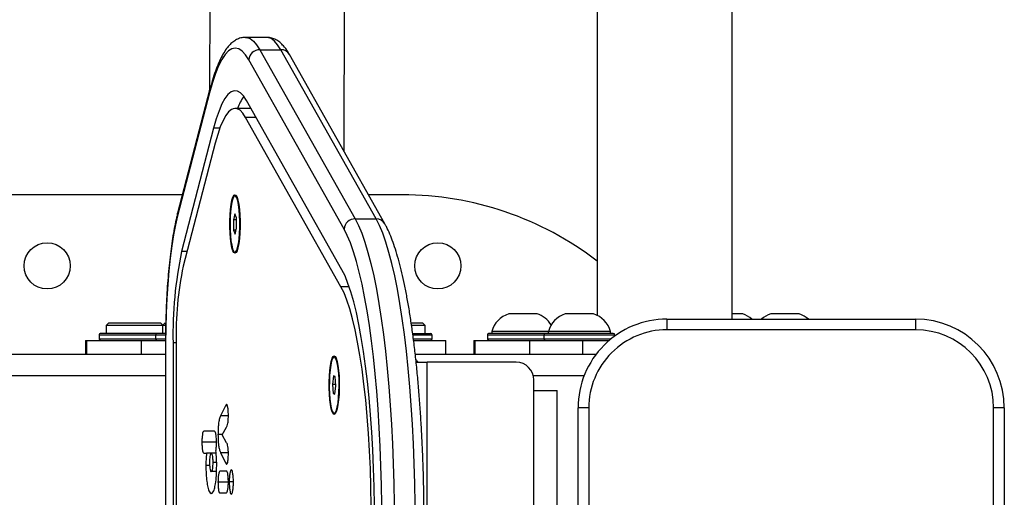
# Model space of a CAD drawing. Units: millimetres. Extents: x -4534 to 385108, y -3372 to 3702.
# Drawn here: x 58 to 336, y 1858 to 1992 of the extents above; entities that cross this region are included whole.
import ezdxf

# ---------------------------------------------------------------- set-up
doc = ezdxf.new("R2010")
doc.units = ezdxf.units.MM
doc.layers.add('Toestel 2D', color=7, linetype='Continuous', lineweight=20)

# ---------------------------------------------------------------- blocks, each defined once
blk = doc.blocks.new('1112___')
at = {"color": 7, "linetype": 'Continuous', "lineweight": 25}
for p, q in [((2413.7, -772.04), (2413.7, -665.42)), ((2414.57, -772.04), (2414.57, -665.42)), ((2416.65, -772.04), (2416.65, -665.42)), ((2416.7, -772.04), (2416.7, -665.42)), ((2343.06, -670.86), (2343.06, -766.6)), ((2306.41, -678.86), (2306.41, -758.6)), ((2313.02, -678.86), (2313.02, -758.6)), ((2180.53, -753.73), (2180.53, -683.73)), ((2183.53, -683.73), (2183.53, -753.73)), ((2297.53, -753.73), (2297.53, -683.73)), ((2300.53, -683.73), (2300.53, -753.73)), ((2401.38, -729.77), (2399.53, -729.77)), ((2397.56, -732.86), (2397.56, -732.89)), ((2397.56, -732.88), (2398.75, -732.88)), ((2398.99, -732.85), (2401.91, -732.85)), ((2399.53, -735.95), (2401.38, -735.95)), ((2402.33, -735.81), (2403.8, -735.81)), ((2399.28, -738.13), (2399.71, -738.13)), ((2401.19, -741.12), (2399.71, -738.13)), ((2402.3, -738.4), (2403.29, -738.4)), ((2404.26, -737.48), (2405.31, -737.48)), ((2399, -741.12), (2401.19, -741.12)), ((2402.45, -740.98), (2403.8, -740.98)), ((2403.8, -740.98), (2405.14, -740.98)), ((2405.9, -740.98), (2405.14, -740.98)), ((2399.47, -743.93), (2400.75, -746.17)), ((2402.33, -744.09), (2406.44, -744.09)), ((2400.75, -746.17), (2399.51, -748.27)), ((2400.68, -746.28), (2401.91, -746.28)), ((2402.87, -747.19), (2405.9, -747.19)), ((2180.53, -753.73), (2183.53, -753.73)), ((2297.53, -753.73), (2300.53, -753.73)), ((2368.75, -752.48), (2368.62, -752.6)), ((2368.9, -752.34), (2368.85, -752.39)), ((2369.2, -752.22), (2369.19, -752.22)), ((2398.99, -751.47), (2401.19, -751.47)), ((2399.76, -754.36), (2401.19, -751.47)), ((2399.27, -754.36), (2399.76, -754.36)), ((2313.02, -758.6), (2306.41, -758.6)), ((2313.02, -758.6), (2313.02, -761.6)), ((2368.97, -757.58), (2368.69, -759.99)), ((2368.95, -757.76), (2369.47, -757.76)), ((2369.47, -757.76), (2368.97, -757.58)), ((2369.7, -760.34), (2369.47, -757.76)), ((2368.69, -759.99), (2368.92, -762.57)), ((2368.73, -760.34), (2369.7, -760.34)), ((2369.42, -762.75), (2369.7, -760.34)), ((2298.85, -762.73), (2313.15, -762.73)), ((2368.92, -762.57), (2369.42, -762.75)), ((2416.7, -762.73), (2520.01, -762.73)), ((2317.95, -766.6), (2343.06, -766.6)), ((2346.13, -766.6), (2343.06, -766.6)), ((2368.62, -767.73), (2368.75, -767.85)), ((2295.53, -768.73), (2346.35, -768.73)), ((2299.32, -772.73), (2299.32, -768.73)), ((2314.09, -768.73), (2314.09, -772.73)), ((2329.64, -772.73), (2329.64, -768.73)), ((2329.87, -772.73), (2329.87, -768.73)), ((2337.8, -768.73), (2337.8, -772.73)), ((2368.85, -767.94), (2368.9, -767.99)), ((2369.19, -768.12), (2369.2, -768.12)), ((2416.7, -768.73), (2513.91, -768.73)), ((2423.42, -768.73), (2423.42, -772.73)), ((2438.97, -772.73), (2438.97, -768.73)), ((2439.19, -772.73), (2439.19, -768.73)), ((2310.16, -773.23), (2291.17, -773.23)), ((2299.32, -772.73), (2291.77, -772.73)), ((2314.09, -772.73), (2299.32, -772.73)), ((2310.16, -774.23), (2310.16, -773.23)), ((2326.06, -773.23), (2310.16, -773.23)), ((2329.64, -772.73), (2314.09, -772.73)), ((2326.06, -774.23), (2326.06, -773.23)), ((2329.87, -772.73), (2329.64, -772.73)), ((2346.76, -772.73), (2337.8, -772.73)), ((2341.61, -773.23), (2341.61, -774.23)), ((2346.81, -773.23), (2341.61, -773.23)), ((2413.7, -772.04), (2414.57, -772.04)), ((2416.65, -772.04), (2416.7, -772.04)), ((2423.42, -772.73), (2416.78, -772.73)), ((2419.49, -773.23), (2416.81, -773.23)), ((2419.49, -774.23), (2419.49, -773.23)), ((2435.39, -773.23), (2419.49, -773.23)), ((2438.97, -772.73), (2423.42, -772.73)), ((2435.39, -774.23), (2435.39, -773.23)), ((2439.19, -772.73), (2438.97, -772.73)), ((2205.53, -775.73), (2275.53, -775.73)), ((2205.53, -778.73), (2205.53, -775.73)), ((2275.53, -778.73), (2275.53, -775.73)), ((2290.16, -774), (2290.16, -774.23)), ((2290.16, -774.23), (2310.16, -774.23)), ((2290.66, -774.73), (2309.66, -774.73)), ((2291.41, -774.73), (2291.41, -775.23)), ((2291.41, -775.23), (2300.16, -775.23)), ((2300.16, -775.23), (2308.91, -775.23)), ((2308.91, -775.23), (2308.91, -774.73)), ((2308.91, -775.23), (2316.06, -775.23)), ((2309.66, -774.73), (2325.56, -774.73)), ((2310.16, -774.23), (2326.06, -774.23)), ((2316.06, -775.23), (2324.81, -775.23)), ((2324.81, -775.23), (2324.81, -774.73)), ((2341.61, -774.23), (2346.96, -774.23)), ((2347.02, -774.73), (2342.11, -774.73)), ((2343.61, -774.73), (2343.61, -776.98)), ((2416.69, -774.73), (2418.99, -774.73)), ((2416.81, -774.23), (2419.49, -774.23)), ((2417.49, -776.98), (2417.49, -774.73)), ((2418.99, -774.73), (2434.89, -774.73)), ((2419.49, -774.23), (2435.39, -774.23)), ((2433.39, -776.98), (2433.39, -774.73)), ((2275.53, -778.73), (2205.53, -778.73)), ((2257.16, -778.73), (2257.16, -901.24)), ((2343.61, -776.98), (2344.36, -777.73)), ((2343.61, -776.98), (2344.62, -776.98)), ((2345.27, -777.73), (2344.36, -777.73)), ((2344.62, -776.98), (2347.35, -776.98)), ((2347.44, -777.73), (2345.27, -777.73)), ((2416.72, -776.98), (2417.49, -776.98)), ((2416.74, -777.73), (2417.49, -776.98)), ((2417.44, -777.03), (2418.14, -777.73)), ((2417.49, -776.98), (2425.39, -776.98)), ((2425.39, -777.73), (2418.14, -777.73)), ((2425.39, -776.98), (2433.39, -776.98)), ((2432.64, -777.73), (2425.39, -777.73)), ((2432.64, -777.73), (2433.39, -776.98)), ((2238.28, -780.23), (2242.28, -780.23)), ((2242.28, -780.23), (2246.28, -780.23)), ((2254.18, -780.23), (2257.16, -780.23)), ((2295.16, -901.24), (2295.16, -779.82)), ((2296.16, -780.23), (2300.16, -780.23)), ((2300.16, -780.23), (2304.16, -780.23)), ((2312.06, -780.23), (2316.06, -780.23)), ((2316.06, -780.23), (2320.06, -780.23)), ((2364.97, -787.86), (2367.28, -787.86)), ((2367.28, -787.86), (2394.12, -835.51)), ((2367.02, -792.64), (2393.86, -840.29)), ((2402.67, -828.32), (2411.69, -793.66)), ((2396.52, -798.07), (2396.74, -797.8)), ((2396.69, -797.84), (2396.56, -797.96)), ((2396.84, -797.71), (2396.79, -797.75)), ((2397.14, -797.58), (2397.13, -797.58)), ((2403.16, -832.48), (2412.17, -797.82)), ((2410.61, -797.82), (2412.17, -797.82)), ((2397.08, -802.66), (2396.68, -804.36)), ((2396.8, -803.82), (2397.54, -803.82)), ((2397.54, -803.82), (2397.08, -802.66)), ((2397.59, -806.69), (2397.54, -803.82)), ((2354.93, -805.58), (2381.77, -853.23)), ((2366.41, -804.1), (2393.25, -851.75)), ((2396.68, -804.36), (2396.73, -807.23)), ((2396.72, -806.69), (2397.59, -806.69)), ((2397.19, -808.4), (2397.59, -806.69)), ((2363.3, -806.97), (2357.39, -806.97)), ((2357.39, -806.97), (2384.23, -854.62)), ((2390.14, -854.62), (2363.3, -806.97)), ((2396.73, -807.23), (2397.19, -808.4)), ((2404.26, -843.22), (2413.28, -808.56)), ((2404.31, -842.46), (2413.33, -807.8)), ((2350.01, -813.73), (2359.52, -813.73)), ((2396.56, -813.09), (2396.69, -813.21)), ((2396.79, -813.3), (2396.84, -813.35)), ((2397.13, -813.48), (2397.14, -813.48)), ((2411.93, -813.73), (2565.01, -813.73)), ((2366.35, -825.86), (2366.16, -907.21)), ((2401.4, -832.48), (2403.16, -832.48)), ((2391.17, -835.51), (2394.12, -835.51)), ((2392.62, -838.08), (2397.08, -838.08)), ((2404.16, -907.3), (2404.31, -843.02)), ((2390.14, -854.62), (2384.23, -854.62)), ((2388.22, -858.08), (2394.13, -858.08))]:
    blk.add_line(p, q, dxfattribs=at)
at = {"color": 7, "linetype": 'Continuous', "lineweight": 25, "flags": 128}
for points in [[(2346.37, -720.96), (2346.4, -726.68), (2346.49, -732.38), (2346.65, -738.03), (2346.87, -743.61), (2347.15, -749.1), (2347.49, -754.47), (2347.89, -759.71), (2348.35, -764.8), (2348.86, -769.7), (2349.42, -774.41), (2350.04, -778.91), (2350.7, -783.17), (2351.41, -787.17), (2352.16, -790.91), (2352.95, -794.37), (2353.78, -797.53), (2354.64, -800.38), (2355.53, -802.91), (2356.45, -805.11), (2357.39, -806.97)], [(2363.3, -806.97), (2362.36, -805.11), (2361.44, -802.91), (2360.55, -800.38), (2359.69, -797.53), (2358.86, -794.37), (2358.07, -790.91), (2357.32, -787.17), (2356.61, -783.17), (2355.94, -778.91), (2355.33, -774.41), (2354.77, -769.7), (2354.25, -764.8), (2353.8, -759.71), (2353.4, -754.47), (2353.06, -749.1), (2352.78, -743.61), (2352.56, -738.03), (2352.4, -732.38), (2352.31, -726.68), (2352.28, -720.96)], [(2355.75, -720.96), (2355.78, -726.49), (2355.87, -732), (2356.02, -737.46), (2356.24, -742.86), (2356.51, -748.16), (2356.84, -753.36), (2357.22, -758.42), (2357.66, -763.34), (2358.16, -768.08), (2358.7, -772.63), (2359.3, -776.98), (2359.94, -781.09), (2360.62, -784.97), (2361.35, -788.58), (2362.12, -791.92), (2362.92, -794.98), (2363.75, -797.73), (2364.61, -800.18), (2365.5, -802.31), (2366.41, -804.1)], [(2357.83, -720.96), (2357.87, -726.26), (2357.96, -731.53), (2358.13, -736.74), (2358.35, -741.88), (2358.64, -746.91), (2358.99, -751.81), (2359.39, -756.56), (2359.86, -761.13), (2360.38, -765.51), (2360.95, -769.65), (2361.57, -773.56), (2362.24, -777.2), (2362.95, -780.57), (2363.7, -783.63), (2364.49, -786.38), (2365.31, -788.81), (2366.15, -790.9), (2367.02, -792.64)], [(2358.7, -720.96), (2358.74, -726.2), (2358.84, -731.4), (2359.01, -736.54), (2359.24, -741.6), (2359.54, -746.54), (2359.91, -751.34), (2360.33, -755.97), (2360.82, -760.4), (2361.35, -764.61), (2361.95, -768.58), (2362.59, -772.28), (2363.28, -775.7), (2364.01, -778.81), (2364.78, -781.59), (2365.59, -784.04), (2366.42, -786.13), (2367.28, -787.86)], [(2369.2, -751.92), (2369.49, -752.1), (2369.78, -752.63), (2370.04, -753.49), (2370.26, -754.65), (2370.44, -756.04), (2370.56, -757.62), (2370.62, -759.3), (2370.62, -761.03), (2370.56, -762.72), (2370.44, -764.29), (2370.26, -765.69), (2370.04, -766.84), (2369.78, -767.7), (2369.49, -768.24), (2369.2, -768.42), (2368.9, -768.24), (2368.61, -767.7), (2368.35, -766.84), (2368.13, -765.69), (2367.95, -764.29), (2367.83, -762.72), (2367.77, -761.03), (2367.77, -759.3), (2367.83, -757.62), (2367.95, -756.04), (2368.13, -754.65), (2368.35, -753.49), (2368.61, -752.63), (2368.9, -752.1), (2369.2, -751.92)], [(2368.57, -753.05), (2368.32, -753.98), (2368.11, -755.2), (2367.95, -756.65), (2367.85, -758.26), (2367.81, -759.96), (2367.83, -761.68), (2367.92, -763.32), (2368.07, -764.82), (2368.27, -766.09), (2368.51, -767.09), (2368.78, -767.77), (2369.08, -768.09), (2369.19, -768.12)], [(2368.58, -753.05), (2368.33, -753.98), (2368.12, -755.2), (2367.96, -756.65), (2367.85, -758.26), (2367.82, -759.96), (2367.84, -761.68), (2367.93, -763.32), (2368.08, -764.82), (2368.27, -766.09), (2368.52, -767.09), (2368.79, -767.77), (2369.09, -768.09), (2369.38, -768.04), (2369.67, -767.62), (2369.94, -766.86), (2370.17, -765.78), (2370.36, -764.44), (2370.49, -762.9), (2370.56, -761.23), (2370.57, -759.51), (2370.51, -757.82), (2370.4, -756.24), (2370.22, -754.85), (2370, -753.7), (2369.74, -752.86), (2369.45, -752.36), (2369.16, -752.22), (2368.86, -752.45), (2368.58, -753.05)], [(2368.51, -753.07), (2368.26, -754), (2368.11, -754.77)], [(2369.06, -752.25), (2368.78, -752.48), (2368.51, -753.07)], [(2369.19, -752.22), (2369.15, -752.22), (2368.85, -752.45), (2368.57, -753.05)], [(2368.58, -752.71), (2368.71, -752.52), (2368.8, -752.44)], [(2368.85, -767.94), (2368.6, -767.57), (2368.41, -767.07)], [(2368.8, -767.89), (2368.79, -767.88), (2368.58, -767.63)], [(2413.33, -807.8), (2413.92, -805.29), (2414.46, -802.45), (2414.95, -799.33), (2415.39, -795.94), (2415.77, -792.32), (2416.08, -788.5), (2416.33, -784.52), (2416.51, -780.43), (2416.61, -776.25), (2416.65, -772.04)], [(2397.14, -797.28), (2397.43, -797.46), (2397.72, -797.99), (2397.98, -798.85), (2398.2, -800.01), (2398.38, -801.4), (2398.5, -802.98), (2398.56, -804.67), (2398.56, -806.39), (2398.5, -808.08), (2398.38, -809.65), (2398.2, -811.05), (2397.98, -812.2), (2397.72, -813.06), (2397.43, -813.6), (2397.14, -813.78), (2396.84, -813.6), (2396.55, -813.06), (2396.29, -812.2), (2396.07, -811.05), (2395.89, -809.65), (2395.77, -808.08), (2395.71, -806.39), (2395.71, -804.67), (2395.77, -802.98), (2395.89, -801.4), (2396.07, -800.01), (2396.29, -798.85), (2396.55, -797.99), (2396.84, -797.46), (2397.14, -797.28)], [(2397.13, -797.58), (2396.93, -797.66), (2396.64, -798.09), (2396.37, -798.87), (2396.14, -799.95), (2395.96, -801.3), (2395.83, -802.85), (2395.76, -804.52), (2395.75, -806.24), (2395.81, -807.93), (2395.93, -809.5), (2396.11, -810.89), (2396.33, -812.02), (2396.59, -812.86), (2396.88, -813.35), (2397.13, -813.48)], [(2398.25, -800.83), (2398.05, -799.56), (2397.8, -798.57), (2397.53, -797.91), (2397.24, -797.6), (2396.94, -797.66), (2396.65, -798.09), (2396.38, -798.87), (2396.15, -799.95), (2395.97, -801.3), (2395.84, -802.85), (2395.77, -804.52), (2395.76, -806.24), (2395.82, -807.93), (2395.94, -809.5), (2396.12, -810.89), (2396.34, -812.02), (2396.6, -812.86), (2396.89, -813.35), (2397.18, -813.47), (2397.48, -813.23), (2397.76, -812.62), (2398.01, -811.68), (2398.22, -810.45), (2398.38, -809), (2398.48, -807.38), (2398.52, -805.67), (2398.49, -803.96), (2398.4, -802.32), (2398.25, -800.83)], [(2396.35, -798.62), (2396.6, -798.02), (2396.79, -797.75)], [(2413.33, -807.8), (2413.33, -808.29), (2413.28, -808.56)], [(2396.74, -813.25), (2396.6, -813.1), (2396.52, -812.99)], [(2394.12, -835.51), (2394.9, -836.71), (2395.7, -837.54), (2396.51, -837.99), (2397.32, -838.07), (2398.13, -837.77), (2398.94, -837.09), (2399.73, -836.05), (2400.5, -834.64), (2401.26, -832.87), (2401.98, -830.76), (2402.67, -828.32)], [(2393.86, -840.29), (2394.71, -841.59), (2395.58, -842.49), (2396.46, -842.98), (2397.34, -843.07), (2398.22, -842.74), (2399.1, -842.01), (2399.96, -840.87), (2400.8, -839.34), (2401.62, -837.42), (2402.4, -835.13), (2403.16, -832.48)], [(2393.25, -851.75), (2394.18, -853.19), (2395.12, -854.23), (2396.08, -854.86), (2397.04, -855.08), (2398, -854.9), (2398.96, -854.3), (2399.91, -853.3), (2400.84, -851.89), (2401.75, -850.1), (2402.64, -847.92), (2403.49, -845.37), (2404.31, -842.46)], [(2404.31, -842.46), (2404.31, -842.95), (2404.26, -843.22)], [(2384.23, -854.62), (2385.12, -856.02), (2386.03, -857.06), (2386.95, -857.74), (2387.87, -858.06), (2388.22, -858.08)], [(2394.15, -858.08), (2393.78, -858.06), (2392.85, -857.74), (2391.94, -857.06), (2391.03, -856.02), (2390.14, -854.62)]]:
    blk.add_lwpolyline(points, dxfattribs=at)
at = {"color": 7, "linetype": 'Continuous', "lineweight": 25}
for centre in [(2340.01, -793.73), (2450.01, -793.73)]:
    blk.add_circle(centre, 6.5, dxfattribs=at)
for centre, radius, start, end in [((2205.53, -753.73), 25, 180, 270), ((2205.53, -753.73), 22, 180, 270), ((2275.53, -753.73), 22, 270, 0), ((2275.53, -753.73), 25, 270, 0), ((2370.38, -753.71), 2.02, 139.2275, 167.2175), ((2317.98, -761.64), 4.96, 179.5648, 269.5581), ((2371.48, -765.74), 3.37, 177.0451, 224.1351), ((2309.66, -773.23), 0.5, 0, 90), ((2325.56, -773.23), 0.5, 0, 90), ((2342.11, -773.23), 0.5, 90, 180), ((2317.89, -774.04), 95.83, 348.1883, 1.2006), ((2299.4, -774.34), 115.19, 348.2412, 1.1476), ((2418.99, -773.23), 0.5, 0, 90), ((2434.89, -773.23), 0.5, 0, 90), ((2290.66, -774.23), 0.5, 180, 270), ((2298.4, -773.35), 7.23, 195.0624, 252), ((2301.92, -773.35), 7.23, 288, 344.9376), ((2309.66, -774.23), 0.5, 270, 0), ((2317.83, -773.35), 7.23, 288, 344.9376), ((2325.56, -774.23), 0.5, 270, 0), ((2342.11, -774.23), 0.5, 180, 270), ((2418.99, -774.23), 0.5, 270, 0), ((2434.89, -774.23), 0.5, 270, 0), ((2240.52, -773.35), 7.23, 228.0476, 252), ((2244.05, -773.35), 7.23, 288, 311.9524), ((2256.42, -773.35), 7.23, 228.0476, 252), ((2314.3, -773.35), 7.23, 211.2296, 252), ((2350.01, -723.73), 90, 232.4512, 270), ((2400.37, -800.32), 4.32, 141.2562, 177.5636), ((2357.35, -804.18), 2.79, 209.9757, 270.9216), ((2363.31, -803.87), 3.1, 269.7253, 355.6537), ((2399.49, -811.07), 3.44, 177.5358, 223.6444), ((2398.51, -811.89), 2.22, 194.1073, 219.4474), ((2382.21, -832.65), 15.22, 324.6294, 339.1087), ((2384.18, -851.83), 2.79, 209.9883, 270.9214), ((2390.15, -851.52), 3.1, 269.7252, 355.6538)]:
    blk.add_arc(centre, radius, start, end, dxfattribs=at)
for points, knots in [([(2343.89, -720.96), (2343.89, -721.89), (2343.89, -724.57), (2343.94, -729.01), (2344.05, -734.24), (2344.22, -739.43), (2344.44, -744.56), (2344.71, -749.6), (2345.04, -754.54), (2345.42, -759.37), (2345.85, -764.05), (2346.32, -768.59), (2346.85, -772.96), (2347.42, -777.15), (2348.03, -781.14), (2348.69, -784.93), (2349.39, -788.5), (2350.13, -791.84), (2350.91, -794.93), (2351.74, -797.79), (2352.6, -800.4), (2353.52, -802.75), (2354.3, -804.43), (2354.79, -805.32), (2354.93, -805.58)], [0, 0, 0, 0, 0.024859, 0.072109, 0.119366, 0.166627, 0.213897, 0.261179, 0.308475, 0.355791, 0.403132, 0.450505, 0.497917, 0.545378, 0.592902, 0.640505, 0.688213, 0.736054, 0.784075, 0.83234, 0.88094, 0.930013, 0.979754, 1, 1, 1, 1]), ([(2398.16, -729.45), (2398.07, -729.51), (2397.89, -729.64), (2397.7, -730.56), (2397.58, -731.67), (2397.57, -732.46), (2397.56, -732.86)], [0, 0, 0, 0, 0.2836082, 0.5580578, 0.7752766, 1, 1, 1, 1]), ([(2398.75, -732.88), (2398.73, -732.37), (2398.71, -731.36), (2398.55, -730.25), (2398.36, -729.57), (2398.23, -729.49), (2398.16, -729.45)], [0, 0, 0, 0, 0.284751, 0.559475, 0.776176, 1, 1, 1, 1]), ([(2399.53, -729.77), (2399.45, -729.82), (2399.29, -729.92), (2399.11, -730.73), (2399.01, -731.77), (2398.99, -732.5), (2398.99, -732.88)], [0, 0, 0, 0, 0.289875, 0.555838, 0.768586, 1, 1, 1, 1]), ([(2401.91, -732.85), (2401.91, -732.37), (2401.89, -731.46), (2401.75, -730.44), (2401.57, -729.87), (2401.44, -729.81), (2401.38, -729.77)], [0, 0, 0, 0, 0.288482, 0.554052, 0.767411, 1, 1, 1, 1]), ([(2403.8, -729.63), (2403.64, -729.69), (2403.34, -729.81), (2402.93, -730.79), (2402.58, -732.37), (2402.32, -734.66), (2402.29, -736.53), (2402.27, -737.48)], [0, 0, 0, 0, 0.206303, 0.396154, 0.575525, 0.782801, 1, 1, 1, 1]), ([(2405.31, -737.48), (2405.3, -736.68), (2405.28, -735.1), (2405.08, -732.97), (2404.77, -731.19), (2404.33, -729.88), (2403.98, -729.72), (2403.8, -729.63)], [0, 0, 0, 0, 0.184471, 0.361994, 0.540837, 0.761188, 1, 1, 1, 1]), ([(2397.56, -732.89), (2397.57, -733.4), (2397.6, -734.39), (2397.76, -735.49), (2397.95, -736.15), (2398.09, -736.23), (2398.16, -736.27)], [0, 0, 0, 0, 0.282262, 0.556388, 0.774158, 1, 1, 1, 1]), ([(2398.16, -736.27), (2398.24, -736.21), (2398.42, -736.08), (2398.61, -735.17), (2398.72, -734.06), (2398.74, -733.28), (2398.75, -732.88)], [0, 0, 0, 0, 0.283567, 0.557969, 0.775182, 1, 1, 1, 1]), ([(2398.99, -732.88), (2399, -733.35), (2399.01, -734.26), (2399.16, -735.28), (2399.34, -735.86), (2399.46, -735.92), (2399.53, -735.95)], [0, 0, 0, 0, 0.288483, 0.55408, 0.767434, 1, 1, 1, 1]), ([(2401.38, -735.95), (2401.46, -735.9), (2401.62, -735.8), (2401.8, -734.99), (2401.9, -733.95), (2401.91, -733.23), (2401.91, -732.85)], [0, 0, 0, 0, 0.2898629, 0.5558174, 0.7685732, 1, 1, 1, 1]), ([(2403.8, -735.81), (2403.72, -735.85), (2403.57, -735.94), (2403.41, -736.61), (2403.31, -737.47), (2403.3, -738.08), (2403.29, -738.4)], [0, 0, 0, 0, 0.301882, 0.576248, 0.784732, 1, 1, 1, 1]), ([(2404.3, -738.4), (2404.29, -738), (2404.27, -737.22), (2404.14, -736.38), (2403.97, -735.89), (2403.86, -735.84), (2403.8, -735.81)], [0, 0, 0, 0, 0.272674, 0.539377, 0.760386, 1, 1, 1, 1]), ([(2399.18, -738.34), (2399.15, -738.49), (2399.09, -738.81), (2399.01, -739.63), (2399, -740.3), (2398.99, -740.72)], [0, 0, 0, 0, 0.2672161, 0.5402295, 1, 1, 1, 1]), ([(2399.71, -738.13), (2399.65, -738.03), (2399.55, -737.86), (2399.36, -737.83), (2399.25, -738.15), (2399.18, -738.34)], [0, 0, 0, 0, 0.314602, 0.596999, 1, 1, 1, 1]), ([(2402.27, -737.48), (2402.29, -738.37), (2402.3, -739.9), (2402.45, -741.15), (2402.51, -741.67)], [0, 0, 0, 0, 0.581288, 1, 1, 1, 1]), ([(2403.29, -738.4), (2403.3, -738.79), (2403.32, -739.57), (2403.45, -740.42), (2403.62, -740.9), (2403.74, -740.96), (2403.8, -740.98)], [0, 0, 0, 0, 0.271152, 0.537576, 0.759252, 1, 1, 1, 1]), ([(2403.8, -740.98), (2403.87, -740.94), (2404.02, -740.85), (2404.18, -740.18), (2404.28, -739.32), (2404.29, -738.71), (2404.3, -738.4)], [0, 0, 0, 0, 0.300574, 0.574561, 0.783619, 1, 1, 1, 1]), ([(2405.14, -740.98), (2405.2, -740.39), (2405.3, -739.29), (2405.31, -738.05), (2405.31, -737.48)], [0, 0, 0, 0, 0.5437895, 1, 1, 1, 1]), ([(2398.99, -740.72), (2398.99, -741.14), (2399.01, -741.95), (2399.12, -742.92), (2399.28, -743.56), (2399.4, -743.8), (2399.47, -743.93)], [0, 0, 0, 0, 0.272081, 0.521858, 0.739657, 1, 1, 1, 1]), ([(2401.91, -746.28), (2401.9, -745.63), (2401.89, -744.37), (2401.71, -742.83), (2401.47, -741.76), (2401.29, -741.34), (2401.19, -741.12)], [0, 0, 0, 0, 0.270653, 0.528638, 0.74853, 1, 1, 1, 1]), ([(2402.51, -741.67), (2402.46, -742.05), (2402.35, -742.74), (2402.34, -743.67), (2402.33, -744.09)], [0, 0, 0, 0, 0.542153, 1, 1, 1, 1]), ([(2406.44, -744.09), (2406.43, -743.61), (2406.41, -742.69), (2406.27, -741.66), (2406.09, -741.08), (2405.96, -741.02), (2405.9, -740.98)], [0, 0, 0, 0, 0.289857, 0.55581, 0.768567, 1, 1, 1, 1]), ([(2402.33, -744.09), (2402.34, -744.57), (2402.36, -745.48), (2402.5, -746.52), (2402.68, -747.1), (2402.8, -747.16), (2402.87, -747.19)], [0, 0, 0, 0, 0.289882, 0.555823, 0.768577, 1, 1, 1, 1]), ([(2405.9, -747.19), (2405.98, -747.14), (2406.14, -747.04), (2406.32, -746.23), (2406.42, -745.2), (2406.43, -744.47), (2406.44, -744.09)], [0, 0, 0, 0, 0.289907, 0.555866, 0.768595, 1, 1, 1, 1]), ([(2399.51, -748.27), (2399.43, -748.4), (2399.29, -748.66), (2399.13, -749.29), (2399.04, -750.03), (2399, -750.75), (2398.99, -751.29), (2398.99, -751.58)], [0, 0, 0, 0, 0.266931, 0.52822, 0.66867, 0.821858, 1, 1, 1, 1]), ([(2401.19, -751.47), (2401.31, -751.18), (2401.54, -750.65), (2401.77, -749.31), (2401.9, -747.8), (2401.91, -746.79), (2401.91, -746.28)], [0, 0, 0, 0, 0.312502, 0.580779, 0.783646, 1, 1, 1, 1]), ([(2398.99, -751.58), (2398.99, -751.87), (2399, -752.44), (2399.06, -753.39), (2399.14, -753.87), (2399.2, -754.15)], [0, 0, 0, 0, 0.302432, 0.58391, 1, 1, 1, 1]), ([(2399.2, -754.15), (2399.23, -754.27), (2399.31, -754.53), (2399.44, -754.68), (2399.6, -754.64), (2399.7, -754.46), (2399.76, -754.36)], [0, 0, 0, 0, 0.2008791, 0.4526288, 0.6977547, 1, 1, 1, 1]), ([(2346.21, -767.38), (2346.01, -767.15), (2345.75, -766.86), (2345.63, -766.56), (2345.61, -766.5)], [0, 0, 0, 0, 0.789132, 1, 1, 1, 1]), ([(2413.28, -808.56), (2413.38, -808.17), (2413.67, -807.02), (2414.11, -804.93), (2414.6, -802.23), (2415.04, -799.33), (2415.43, -796.25), (2415.77, -793.02), (2416.06, -789.64), (2416.3, -786.14), (2416.48, -782.55), (2416.61, -778.88), (2416.68, -775.37), (2416.69, -773.08), (2416.7, -772.04)], [0, 0, 0, 0, 0.046173, 0.136595, 0.226018, 0.314662, 0.402789, 0.490564, 0.578093, 0.665447, 0.752678, 0.839824, 0.926915, 1, 1, 1, 1]), ([(2394.18, -858.06), (2394.52, -858.04), (2395.3, -858.02), (2396.43, -857.61), (2397.53, -856.97), (2398.56, -856.07), (2399.57, -854.88), (2400.56, -853.33), (2401.52, -851.42), (2402.43, -849.2), (2403.28, -846.73), (2403.88, -844.68), (2404.2, -843.47), (2404.26, -843.22)], [0, 0, 0, 0, 0.059578, 0.134547, 0.212222, 0.297468, 0.39494, 0.506203, 0.625085, 0.742653, 0.85758, 0.97053, 1, 1, 1, 1]), ([(2381.77, -853.23), (2381.94, -853.52), (2382.46, -854.41), (2383.34, -855.59), (2384.46, -856.69), (2385.57, -857.45), (2386.75, -857.91), (2387.66, -858.12), (2388.14, -858.07), (2388.22, -858.06)], [0, 0, 0, 0, 0.112198, 0.345445, 0.530094, 0.69016, 0.835741, 0.974794, 1, 1, 1, 1])]:
    blk.add_open_spline(points, degree=3, knots=knots, dxfattribs=at)
blk = doc.blocks.new('VPL-15-1112')
at = {"layer": 'Toestel 2D', "rotation": 180}
blk.add_blockref('1112___', (2516.2, 1129.2), dxfattribs=at)
blk = doc.blocks.new('VPL-15-1112-GM')
blk.add_blockref('VPL-15-1112', (0, 0))

msp = doc.modelspace()

# ---------------------------------------------------------------- block references
msp.add_blockref('VPL-15-1112-GM', (0, 0))

doc.saveas('drawing.dxf')
